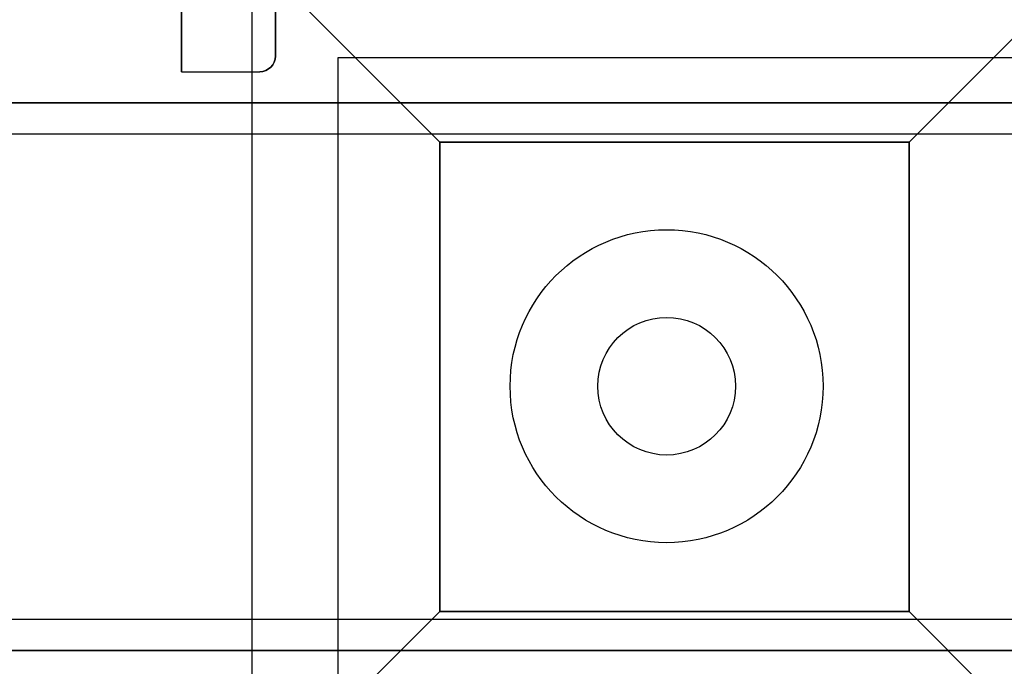
# Model space of a CAD drawing. Units: millimetres. Extents: x -65 to 115, y -100 to 60.
# Drawn here: x 52 to 83, y -29 to -9 of the extents above; entities that cross this region are included whole.
import ezdxf

# ---------------------------------------------------------------- set-up
doc = ezdxf.new("R2010")
doc.units = ezdxf.units.MM
doc.layers.add('1', color=7, linetype='CONTINUOUS', true_color=0xffffff)

msp = doc.modelspace()

# ---------------------------------------------------------------- linework, layer by layer
at = {"layer": '1', "color": 252, "linetype": 'Continuous'}
for p, q in [((56.75, -1.15, -41.6), (56.75, -10.25, -41.6)), ((59.75, -2.75, -41.6), (59.75, -9.75, -41.6)), ((59, -6.5, -6), (65, -12.5, -13)), ((59, -33.5, -6), (59, -6.5, -6)), ((86, -6.5, -6), (80, -12.5, -13)), ((56.75, -10.25, -19.6), (56.75, -7.25, -19.6)), ((59.75, -9.75, -19.6), (59.75, -7.25, -19.6)), ((59.75, -9.75, -19.6), (59.75, -9.75, -41.6)), ((61.75, -30.8, -15.499), (61.75, -9.8, -15.499)), ((61.75, -9.8, -15.499), (61.75, -9.8, -15.5)), ((61.75, -9.8, -15.499), (106.75, -9.8, -15.499)), ((61.75, -30.8, -15.5), (61.75, -9.8, -15.5)), ((61.75, -9.8, -15.5), (106.75, -9.8, -15.5)), ((56.75, -10.25, -41.6), (59.25, -10.25, -41.6)), ((56.75, -10.25, -19.6), (59.25, -10.25, -19.6)), ((56.75, -10.25, -41.6), (56.75, -10.25, -19.6)), ((59.25, -10.25, -41.6), (59.25, -10.25, -19.6)), ((-60, -11.25, -41.6), (110, -11.25, -41.6)), ((-60, -11.25, -42.6), (110, -11.25, -42.6)), ((110, -11.25, -15), (40.5, -11.25, -15)), ((40.5, -11.25, -14.5), (85.296, -11.25, -14.5)), ((110, -12.25, -43.6), (-60, -12.25, -43.6)), ((65, -12.5, -13), (80, -12.5, -13)), ((65, -27.5, -13), (65, -12.5, -13)), ((80, -12.5, -14.5), (65, -12.5, -14.5)), ((65, -12.5, -14.5), (65, -27.5, -14.5)), ((65, -12.5, -14.5), (65, -12.5, -13)), ((80, -12.5, -13), (80, -27.5, -13)), ((80, -27.5, -14.5), (80, -12.5, -14.5)), ((80, -12.5, -14.5), (80, -12.5, -13)), ((59, -33.5, -6), (65, -27.5, -13)), ((80, -27.5, -14.5), (65, -27.5, -14.5)), ((65, -27.5, -14.5), (65, -27.5, -13)), ((65, -27.5, -13), (80, -27.5, -13)), ((80, -27.5, -13), (86, -33.5, -6)), ((80, -27.5, -14.5), (80, -27.5, -13)), ((110, -27.75, -43.6), (-60, -27.75, -43.6)), ((-60, -28.75, -41.6), (110, -28.75, -41.6)), ((-60, -28.75, -42.6), (110, -28.75, -42.6)), ((40.5, -28.75, -14.5), (85.296, -28.75, -14.5)), ((110, -28.75, -15), (40.5, -28.75, -15))]:
    msp.add_line(p, q, dxfattribs=at)
for centre, radius in [((72.25, -20.3, -15.499), 5), ((72.25, -20.3, -15.5), 5), ((72.25, -20.3, -15.5), 5), ((72.25, -20.3, -15.499), 5), ((72.25, -20.3, -15.499), 2.2), ((72.25, -20.3, -15.5), 2.2), ((72.25, -20.3, -15.5), 2.2), ((72.25, -20.3, -15.499), 2.2)]:
    msp.add_circle(centre, radius, dxfattribs=at)
at = {"layer": '1', "color": 252, "linetype": 'Continuous', "extrusion": (0, 0, -1)}
msp.add_arc((-59.25, -9.75, 41.6), 0.5, 180, 270, dxfattribs=at)
at = {"layer": '1', "color": 252, "linetype": 'Continuous'}
msp.add_arc((59.25, -9.75, -19.6), 0.5, 270, 0, dxfattribs=at)

doc.saveas('drawing.dxf')
